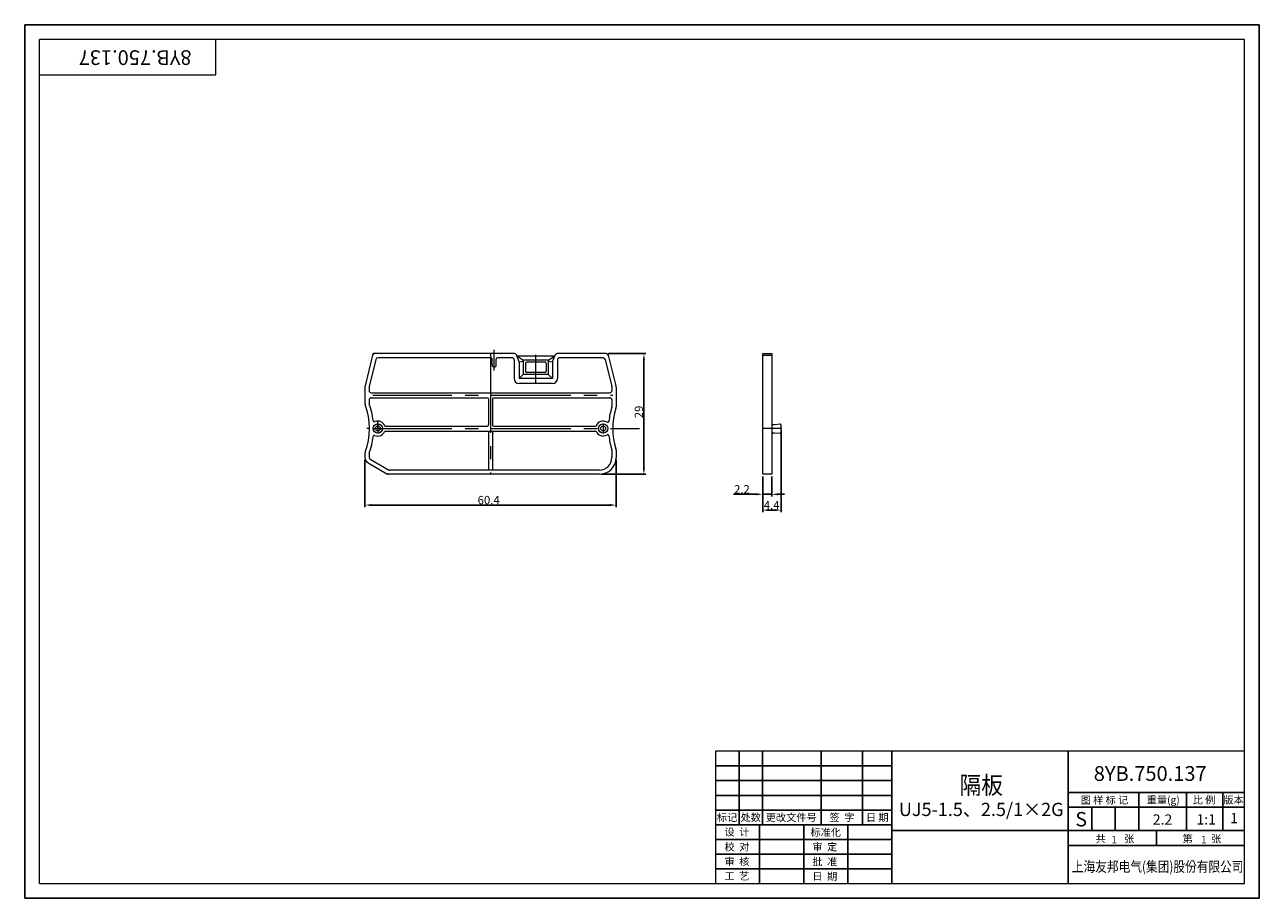
# Model space of a CAD drawing. Units: inches. Extents: x 435 to 1009, y 4 to 214.
import ezdxf
from ezdxf.enums import TextEntityAlignment as Align

# ---------------------------------------------------------------- set-up
doc = ezdxf.new("R2010")
doc.units = ezdxf.units.IN
doc.linetypes.add('CENTER2', pattern=[28.575, 19.05, -3.175, 3.175, -3.175])
doc.linetypes.add('DIVIDE', pattern=[31.75, 12.7, -6.35, 0, -6.35, 0, -6.35])
doc.layers.get('Defpoints').update_dxf_attribs({"color": 252})
for name, color, linetype in [('Cu', 3, 'Continuous'), ('dian', 1, 'CENTER2'), ('Dian2', 6, 'DIVIDE'), ('Dim', 4, 'Continuous'), ('XI', 7, 'Continuous'), ('文字标准层', 4, 'Continuous'), ('细实线层', 7, 'Continuous'), ('轮廓线层', 3, 'Continuous')]:
    doc.layers.add(name, color=color, linetype=linetype)
doc.styles.add('Dim', font='txt.shx', dxfattribs={"width": 0.9})
doc.styles.add('宋体', font='SimSun.ttf')
doc.dimstyles.new('1比1-S', dxfattribs={"dimtxt": 2, "dimasz": 1.5, "dimexe": 0.5, "dimexo": 0.5, "dimgap": 0.2, "dimtad": 1, "dimdsep": 46, "dimtxsty": 'Dim', "dimcen": 0.2, "dimadec": 1, "dimazin": 2, "dimtfac": 1, "dimtmove": 0, "dimatfit": 3, "dimfxl": 0, "dimtolj": 1, "dimtzin": 0, "dimarcsym": 0})

# ---------------------------------------------------------------- blocks, each defined once
blk = doc.blocks.new('*D32')
at = {"layer": 'Defpoints', "color": 0, "lineweight": 15}
for p in [(574.69, 135.27), (573.03, 106.27), (583.73, 106.27)]:
    blk.add_point(p, dxfattribs=at)
at = {"layer": 'Dim', "color": 0, "lineweight": -2}
for p, q in [((575.19, 135.27), (584.23, 135.27)), ((583.73, 133.77), (583.73, 107.77)), ((573.53, 106.27), (584.23, 106.27))]:
    blk.add_line(p, q, dxfattribs=at)
at = {"layer": 'Dim', "color": 0, "lineweight": 15}
for points in [[(583.98, 133.77), (583.48, 133.77), (583.73, 135.27)], [(583.48, 107.77), (583.98, 107.77), (583.73, 106.27)]]:
    blk.add_solid(points, dxfattribs=at)
at = {"layer": 'Dim', "color": 0, "lineweight": 15, "insert": (582.53, 121.25), "char_height": 2, "attachment_point": 5, "rotation": 90, "style": 'Dim'}
blk.add_mtext('\\A1;29', dxfattribs=at)
blk = doc.blocks.new('*D33')
at = {"layer": 'Defpoints', "color": 0, "lineweight": 15}
for p in [(516.63, 110.27), (577.03, 110.27), (577.03, 98.87)]:
    blk.add_point(p, dxfattribs=at)
at = {"layer": 'Dim', "color": 0, "lineweight": -2}
for p, q in [((516.63, 109.77), (516.63, 98.37)), ((577.03, 109.77), (577.03, 98.37)), ((518.13, 98.87), (575.53, 98.87))]:
    blk.add_line(p, q, dxfattribs=at)
at = {"layer": 'Dim', "color": 0, "lineweight": 15}
for points in [[(518.13, 99.12), (518.13, 98.62), (516.63, 98.87)], [(575.53, 98.62), (575.53, 99.12), (577.03, 98.87)]]:
    blk.add_solid(points, dxfattribs=at)
at = {"layer": 'Dim', "color": 0, "lineweight": 15, "insert": (546.4, 100.07), "char_height": 2, "attachment_point": 5, "style": 'Dim'}
blk.add_mtext('\\A1;60.4', dxfattribs=at)
blk = doc.blocks.new('*D34')
at = {"layer": 'Defpoints', "color": 0, "lineweight": 15}
for p in [(612.32, 106.27), (614.52, 106.27), (614.52, 101.46)]:
    blk.add_point(p, dxfattribs=at)
at = {"layer": 'Dim', "color": 0, "lineweight": -2}
for p, q in [((612.32, 105.77), (612.32, 100.96)), ((614.52, 105.77), (614.52, 100.96)), ((610.82, 101.46), (605.32, 101.46)), ((612.32, 101.46), (614.52, 101.46)), ((616.02, 101.46), (617.52, 101.46))]:
    blk.add_line(p, q, dxfattribs=at)
at = {"layer": 'Dim', "color": 0, "lineweight": 15}
for points in [[(610.82, 101.21), (610.82, 101.71), (612.32, 101.46)], [(616.02, 101.71), (616.02, 101.21), (614.52, 101.46)]]:
    blk.add_solid(points, dxfattribs=at)
at = {"layer": 'Dim', "color": 0, "lineweight": 15, "insert": (607.32, 102.66), "char_height": 2, "attachment_point": 5, "style": 'Dim'}
blk.add_mtext('\\A1;2.2', dxfattribs=at)
blk = doc.blocks.new('*D35')
at = {"layer": 'Defpoints', "color": 0, "lineweight": 15}
for p in [(616.72, 117.27), (612.32, 106.27), (616.72, 97.66)]:
    blk.add_point(p, dxfattribs=at)
at = {"layer": 'Dim', "color": 0, "lineweight": -2}
for p, q in [((616.72, 116.77), (616.72, 97.16)), ((612.32, 105.77), (612.32, 97.16)), ((613.82, 97.66), (615.22, 97.66))]:
    blk.add_line(p, q, dxfattribs=at)
at = {"layer": 'Dim', "color": 0, "lineweight": 15}
for points in [[(613.82, 97.91), (613.82, 97.41), (612.32, 97.66)], [(615.22, 97.41), (615.22, 97.91), (616.72, 97.66)]]:
    blk.add_solid(points, dxfattribs=at)
at = {"layer": 'Dim', "color": 0, "lineweight": 15, "insert": (614.48, 98.86), "char_height": 2, "attachment_point": 5, "style": 'Dim'}
blk.add_mtext('\\A1;4.4', dxfattribs=at)

msp = doc.modelspace()

# ---------------------------------------------------------------- linework, layer by layer
at = {"layer": 'Cu', "lineweight": 15}
for p, q in [((518.485, 134.89), (516.659, 127.567)), ((519.266, 133.89), (517.644, 127.385)), ((552.618, 135.269), (518.97, 135.269)), ((546.93, 134.269), (519.751, 134.269)), ((547.229, 132.569), (547.23, 133.969)), ((548.229, 132.569), (548.23, 133.969)), ((552.029, 134.269), (548.53, 134.269)), ((552.529, 133.769), (552.529, 129.269)), ((553.729, 133.269), (553.085, 134.948)), ((553.729, 133.269), (553.085, 134.948)), ((553.153, 134.769), (562.305, 134.769)), ((553.153, 134.769), (554.608, 133.769)), ((554.729, 133.454), (554.608, 133.769)), ((554.608, 133.769), (560.85, 133.769)), ((560.729, 133.454), (560.85, 133.769)), ((560.85, 133.769), (562.305, 134.769)), ((561.729, 133.269), (562.374, 134.948)), ((561.729, 133.269), (562.374, 134.948)), ((562.829, 135.269), (562.829, 135.269)), ((574.688, 135.269), (562.84, 135.269)), ((562.929, 133.769), (562.929, 129.269)), ((573.907, 134.269), (563.429, 134.269)), ((574.392, 133.89), (576.014, 127.385)), ((575.174, 134.89), (576.999, 127.567)), ((612.317, 135.269), (614.517, 135.269)), ((612.317, 106.269), (612.317, 135.269)), ((612.317, 134.89), (614.517, 134.89)), ((614.517, 135.269), (614.517, 117.269)), ((553.729, 133.269), (554.729, 133.454)), ((553.729, 133.269), (553.729, 129.269)), ((553.729, 133.269), (553.729, 129.269)), ((554.729, 133.454), (554.729, 130.269)), ((555.229, 132.969), (555.229, 131.069)), ((555.529, 133.269), (559.929, 133.269)), ((559.929, 130.769), (555.529, 130.769)), ((560.229, 132.969), (560.229, 131.069)), ((560.729, 133.454), (561.729, 133.269)), ((560.729, 133.454), (560.729, 130.269)), ((561.729, 133.269), (561.729, 129.269)), ((561.729, 133.269), (561.729, 129.269)), ((553.729, 129.269), (554.729, 130.269)), ((561.729, 129.269), (553.729, 129.269)), ((561.729, 128.069), (553.729, 128.069)), ((560.729, 130.269), (554.729, 130.269)), ((560.729, 130.269), (561.729, 129.269)), ((516.629, 127.325), (516.629, 123.285)), ((517.629, 127.264), (517.629, 126.369)), ((518.129, 125.869), (575.529, 125.869)), ((576.029, 127.264), (576.029, 126.369)), ((577.029, 127.325), (577.029, 122.423)), ((517.629, 124.169), (517.629, 123.375)), ((518.129, 124.669), (546.029, 124.669)), ((546.329, 124.369), (546.329, 118.169)), ((547.329, 124.369), (547.329, 118.169)), ((547.629, 124.669), (575.529, 124.669)), ((576.029, 124.169), (576.029, 122.5)), ((519.729, 117.269), (519.729, 119.069)), ((521.426, 117.869), (546.029, 117.869)), ((521.426, 116.669), (572.232, 116.669)), ((546.329, 116.669), (546.329, 107.269)), ((547.329, 116.669), (547.329, 107.269)), ((547.629, 117.869), (572.232, 117.869)), ((614.517, 117.269), (614.517, 106.269)), ((614.717, 118.269), (615.117, 118.269)), ((614.717, 116.269), (615.117, 116.269)), ((615.117, 118.269), (616.503, 118.368)), ((615.117, 116.269), (616.503, 116.169)), ((616.717, 118.169), (616.717, 116.369)), ((516.629, 111.253), (516.629, 110.31)), ((516.629, 111.253), (516.629, 110.31)), ((517.629, 111.162), (517.629, 110.31)), ((576.029, 112.038), (576.029, 110.269)), ((577.029, 112.115), (577.029, 110.269)), ((517.379, 109.011), (521.897, 106.403)), ((517.879, 109.877), (522.281, 107.336)), ((573.029, 107.269), (522.531, 107.269)), ((573.029, 106.269), (522.397, 106.269)), ((614.517, 106.269), (612.317, 106.269))]:
    msp.add_line(p, q, dxfattribs=at)
for centre, radius in [((519.729, 117.269), 1.1), ((519.729, 117.269), 0.6), ((573.929, 117.269), 1.1), ((573.929, 117.269), 0.6)]:
    msp.add_circle(centre, radius, dxfattribs=at)
for centre, radius, start, end in [((518.97, 134.769), 0.5, 90, 166), ((519.751, 133.769), 0.5, 90, 166), ((546.93, 133.969), 0.3, 359.98593, 90), ((548.53, 133.969), 0.3, 90, 179.98593), ((552.029, 133.769), 0.5, 0, 90), ((552.618, 134.769), 0.5, 21, 90), ((562.84, 134.769), 0.5, 90, 159), ((563.429, 133.769), 0.5, 90, 180), ((573.907, 133.769), 0.5, 14, 90), ((574.688, 134.769), 0.5, 14, 90), ((547.729, 132.569), 0.5, 179.98593, 359.98593), ((555.529, 132.969), 0.3, 90, 180), ((555.529, 131.069), 0.3, 180, 270), ((559.929, 132.969), 0.3, 360, 90), ((559.929, 131.069), 0.3, 270, 0), ((553.729, 129.269), 1.2, 180, 270), ((561.729, 129.269), 1.2, 270, 0), ((517.629, 127.325), 1, 166, 180), ((518.129, 127.264), 0.5, 166, 180), ((518.129, 126.369), 0.5, 180, 270), ((575.529, 126.369), 0.5, 270, 0), ((575.529, 127.264), 0.5, 0, 14), ((576.029, 127.325), 1, 0, 14), ((517.629, 123.285), 1, 180, 200.72429), ((501.729, 117.269), 16, 339.27571, 20.72429), ((518.129, 124.169), 0.5, 90, 180), ((518.129, 123.375), 0.5, 180, 200.42286), ((501.729, 117.269), 17, 6.43183, 20.42286), ((546.029, 124.369), 0.3, 0, 90), ((547.629, 124.369), 0.3, 90, 180), ((592.229, 117.269), 17, 162.6087, 174.05097), ((575.529, 124.169), 0.5, 0, 90), ((575.529, 122.5), 0.5, 342.6087, 0), ((592.229, 117.269), 16, 162.35279, 197.64721), ((576.029, 122.423), 1, 342.35279, 0), ((518.92, 119.207), 0.3, 186.43183, 292.65524), ((519.729, 117.269), 1.8, 19.47122, 112.65524), ((573.929, 117.269), 1.8, 58.63039, 160.52878), ((575.022, 119.062), 0.3, 238.63039, 354.05097), ((519.729, 117.269), 1.8, 247.34476, 340.52878), ((546.029, 118.169), 0.3, 270, 0), ((547.629, 118.169), 0.3, 180, 270), ((573.929, 117.269), 1.8, 199.47122, 301.36961), ((614.717, 118.469), 0.2, 180, 270), ((614.717, 116.069), 0.2, 90, 180), ((616.517, 118.169), 0.2, 0, 94.10658), ((616.517, 116.369), 0.2, 265.89342, 0), ((501.729, 117.269), 17, 339.57714, 353.56817), ((518.92, 115.331), 0.3, 67.34476, 173.56817), ((575.022, 115.476), 0.3, 5.94903, 121.36961), ((592.229, 117.269), 17, 185.94903, 197.3913), ((517.629, 111.253), 1, 159.27571, 180), ((518.129, 110.31), 1.5, 180, 240), ((518.129, 111.162), 0.5, 159.57714, 180), ((518.129, 111.162), 0.5, 159.57714, 180), ((518.129, 110.31), 0.5, 180, 240), ((573.029, 110.269), 4, 270, 0), ((573.029, 110.269), 3, 270, 0), ((575.529, 112.038), 0.5, 0, 17.3913), ((576.029, 112.115), 1, 0, 17.64721), ((522.531, 107.769), 0.5, 240, 270), ((522.397, 107.269), 1, 240, 270)]:
    msp.add_arc(centre, radius, start, end, dxfattribs=at)
at = {"layer": 'dian', "lineweight": 15}
for p, q in [((546.829, 135.269), (546.829, 106.269)), ((547.729, 131.254), (547.73, 136.152)), ((557.729, 128.269), (557.729, 134.973)), ((518.518, 125.269), (576.229, 125.269)), ((546.829, 125.869), (546.829, 116.669)), ((517.729, 117.269), (517.054, 117.269)), ((518.518, 117.269), (582.709, 117.269)), ((519.729, 118.47), (519.729, 116.052)), ((573.929, 118.47), (573.929, 116.052)), ((616.935, 117.269), (612.317, 117.269))]:
    msp.add_line(p, q, dxfattribs=at)
at = {"layer": 'Dian2', "lineweight": 15}
msp.add_arc((501.729, 117.269), 16, 359.1764, 0.8236, dxfattribs=at)
at = {"layer": 'XI', "lineweight": 15}
for p, q in [((518.579, 135.269), (518.485, 134.89)), ((518.97, 135.269), (518.579, 135.269)), ((575.079, 135.269), (575.174, 134.89)), ((522.129, 106.269), (521.897, 106.403)), ((522.397, 106.269), (522.129, 106.269))]:
    msp.add_line(p, q, dxfattribs=at)
at = {"layer": '细实线层', "linetype": 'Continuous'}
for p, q in [((434.78, 214.354), (434.78, 4.332)), ((434.78, 214.354), (434.78, 4.332)), ((731.78, 214.354), (434.78, 214.354)), ((731.78, 4.332), (731.78, 214.354)), ((606.616, 22.011), (606.616, 39.689)), ((612.273, 22.011), (612.273, 39.689)), ((626.416, 22.011), (626.416, 39.689)), ((636.316, 22.011), (636.316, 39.689)), ((643.387, 7.868), (643.387, 39.689)), ((685.816, 7.868), (685.816, 39.689)), ((600.959, 36.154), (643.387, 36.154)), ((643.387, 32.618), (600.959, 32.618)), ((728.244, 29.789), (685.816, 29.789)), ((702.787, 29.789), (702.787, 20.596)), ((714.24, 29.789), (714.24, 20.596)), ((723.037, 20.596), (723.037, 29.789)), ((643.387, 29.082), (600.959, 29.082)), ((643.387, 25.546), (600.959, 25.546)), ((728.244, 26.254), (685.816, 26.254)), ((691.473, 20.596), (691.473, 26.254)), ((697.13, 26.254), (697.13, 20.596)), ((643.387, 22.011), (600.959, 22.011)), ((611.566, 7.868), (611.566, 22.011)), ((622.173, 7.868), (622.173, 22.011)), ((632.78, 7.868), (632.78, 22.011)), ((643.387, 18.475), (600.959, 18.475)), ((685.816, 20.596), (643.387, 20.596)), ((728.244, 20.596), (685.816, 20.596)), ((707.03, 17.061), (707.03, 20.596)), ((643.387, 14.939), (600.959, 14.939)), ((728.244, 17.061), (685.816, 17.061)), ((643.387, 11.404), (600.959, 11.404)), ((434.78, 4.332), (731.78, 4.332))]:
    msp.add_line(p, q, dxfattribs=at)
at = {"layer": '轮廓线层', "lineweight": 15}
for p, q in [((728.244, 210.818), (438.316, 210.818)), ((438.316, 7.868), (438.316, 210.818)), ((480.744, 202.332), (480.744, 210.818)), ((728.244, 7.868), (728.244, 210.818)), ((438.316, 202.332), (480.744, 202.332)), ((728.244, 39.689), (600.959, 39.689)), ((600.959, 39.689), (600.959, 7.868)), ((438.316, 7.868), (728.244, 7.868))]:
    msp.add_line(p, q, dxfattribs=at)

# ---------------------------------------------------------------- texts
at = {"layer": '文字标准层', "style": '宋体'}
msp.add_text('8YB.750.137', height=3.53571, rotation=180, dxfattribs=at).set_placement((474.923, 208.205))
for s, height, p in [('8YB.750.137', 3.53571, (691.958, 32.562)), ('重量(g)', 1.7971, (704.695, 27.099)), ('比 例', 1.7971, (715.772, 27.089)), ('版本', 1.7971, (723.127, 27.089))]:
    msp.add_text(s, height=height, dxfattribs=at).set_placement(p)
at = {"layer": '文字标准层', "style": '宋体', "width": 0.9}
msp.add_text('隔板', height=4.2429, dxfattribs=at).set_placement((664.893, 29.412), align=Align.CENTER)
at = {"layer": '文字标准层', "style": '宋体'}
for s, height, p in [('UJ5-1.5、2.5/1×2G', 3.18214, (664.883, 24.106)), ('图 样 标 记', 1.7971, (694.53, 27.053)), ('标记', 1.7971, (603.749, 22.866)), ('处数', 1.7971, (609.432, 22.894)), ('更改文件号', 1.7971, (619.177, 22.866)), ('签  字', 1.7971, (631.382, 22.894)), ('日 期', 1.7971, (639.88, 22.866)), ('S', 3.457, (688.929, 21.618)), ('2.2', 2.475, (708.496, 22.037)), ('1:1', 2.475, (719.017, 22.07)), ('1', 2.475, (725.727, 22.378)), ('设  计', 1.7971, (606.119, 19.374)), ('标准化', 1.7971, (627.477, 19.316)), ('校  对', 1.7971, (606.119, 15.8)), ('审  定', 1.7971, (627.262, 15.809)), ('共        张', 1.7971, (697.04, 17.763)), ('1', 1.797, (696.861, 17.521)), ('第        张', 1.7971, (717.976, 17.763)), ('1', 1.797, (718.433, 17.521)), ('审  核', 1.7971, (606.119, 12.273)), ('批  准', 1.7971, (627.262, 12.254)), ('工  艺', 1.7971, (606.119, 8.795)), ('日  期', 1.7971, (627.252, 8.709))]:
    msp.add_text(s, height=height, dxfattribs=at).set_placement(p, align=Align.CENTER)
at = {"layer": '文字标准层', "color": 4, "lineweight": -3, "style": '宋体', "width": 0.777531}
msp.add_text('上海友邦电气(集团)股份有限公司', height=2.475, dxfattribs=at).set_placement((686.688, 10.711), (727.971, 10.711), align=Align.FIT)

# ---------------------------------------------------------------- dimensions: what is measured, and where the dimension line sits
at = {"layer": 'Dim', "lineweight": 15}
dim = msp.add_linear_dim(base=(583.726, 106.269), p1=(574.688, 135.269), p2=(573.029, 106.269), angle=90, dimstyle='1比1-S', dxfattribs=at)
dim.commit()
dim.dimension.update_dxf_attribs({"geometry": '*D32', "text_midpoint": (583.726, 121.251), "dimtype": 160})
for base, p1, p2, picture, middle in [((616.717, 97.659), (612.317, 106.269), (616.717, 117.269), '*D35', (614.477, 97.659)), ((577.029, 98.866), (516.629, 110.269), (577.029, 110.269), '*D33', (546.398, 98.866)), ((614.517, 101.464), (612.317, 106.269), (614.517, 106.269), '*D34', (607.317, 101.464))]:
    dim = msp.add_linear_dim(base=base, p1=p1, p2=p2, dimstyle='1比1-S', dxfattribs=at)
    dim.commit()
    dim.dimension.update_dxf_attribs({"geometry": picture, "text_midpoint": middle, "dimtype": 160})

doc.saveas('drawing.dxf')
